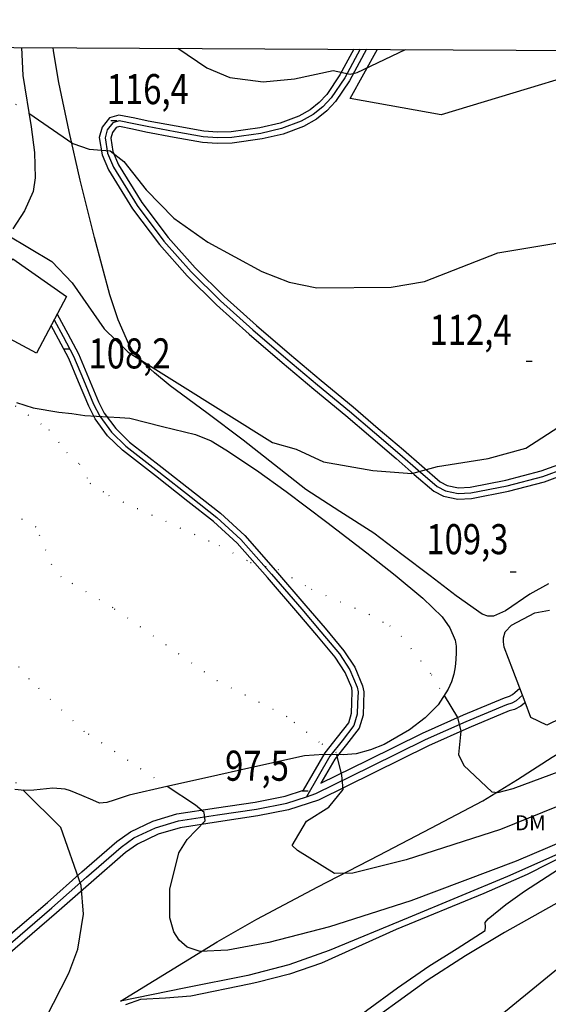
# Model space of a CAD drawing. Extents: x 459277 to 461587, y 4601523 to 4603838.
# Drawn here: x 461029 to 461117, y 4603670 to 4603834 of the extents above; entities that cross this region are included whole.
import ezdxf
from ezdxf.enums import TextEntityAlignment as Align

# ---------------------------------------------------------------- set-up
doc = ezdxf.new("R2010")
doc.units = 0
doc.header["$MEASUREMENT"] = 0
doc.linetypes.add('DOT', pattern=[2.5, 0, -2.5])
for name, color, linetype in [('1', 7, 'CONTINUOUS'), ('11', 7, 'CONTINUOUS'), ('24', 7, 'CONTINUOUS'), ('32', 7, 'CONTINUOUS'), ('34', 7, 'CONTINUOUS'), ('37', 7, 'CONTINUOUS'), ('39', 7, 'CONTINUOUS'), ('45', 7, 'CONTINUOUS'), ('47', 7, 'CONTINUOUS'), ('51', 7, 'CONTINUOUS'), ('53', 7, 'CONTINUOUS'), ('56', 7, 'CONTINUOUS'), ('58', 7, 'CONTINUOUS'), ('8', 7, 'CONTINUOUS'), ('9', 7, 'CONTINUOUS')]:
    doc.layers.add(name, color=color, linetype=linetype)
doc.styles.add('34', font='ROM')

# ---------------------------------------------------------------- blocks, each defined once
blk = doc.blocks.new('COTA')
at = {"layer": '8', "color": 46, "linetype": 'Continuous'}
blk.add_line((-0.5, 0), (0.5, 0), dxfattribs=at)

msp = doc.modelspace()

# ---------------------------------------------------------------- linework, layer by layer
at = {"layer": '1', "color": 32, "linetype": 'Continuous'}
msp.add_polyline3d([(460161.89, 4603833.86, 0), (461570.69, 4603826.38, 0)], dxfattribs=at)
at = {"layer": '11', "color": 73, "linetype": 'Continuous'}
msp.add_polyline3d([(461045.78, 4603670.73, 91.96), (461053.84, 4603675.64, 93.97), (461061.89, 4603680.55, 95.98), (461068.46, 4603684.35, 97.48), (461078.59, 4603689.69, 99.46), (461088.77, 4603694.97, 101.38), (461097.4, 4603699.48, 103.03), (461106.02, 4603704.03, 104.66), (461111.82, 4603707.58, 106.09), (461117.55, 4603711.26, 107.54), (461122.56, 4603714.18, 108.12), (461127.73, 4603717.03, 108.2), (461132.27, 4603719.35, 108.13), (461134.56, 4603720.31, 107.85), (461136.86, 4603721.06, 107.26), (461139.48, 4603721.53, 106.28), (461143.42, 4603721.77, 104.61), (461147.36, 4603722.15, 103.01), (461155.29, 4603723.56, 99.95), (461159.27, 4603724.34, 98.51), (461163.28, 4603725.28, 97.3), (461171.17, 4603727.32, 95.24), (461179.06, 4603729.35, 93.18)], dxfattribs=at)
at = {"layer": '11', "color": 75, "linetype": 'Continuous'}
msp.add_polyline3d([(461179.06, 4603729.35, 93.18), (461171.05, 4603723.7, 93.46), (461163.03, 4603718.05, 93.74), (461154.33, 4603712.49, 93.9), (461147.53, 4603708.74, 93.89), (461137.06, 4603703.59, 93.76), (461126.46, 4603698.68, 93.62), (461110.13, 4603691.43, 93.45), (461093.64, 4603684.57, 93.18), (461080.47, 4603679.13, 92.73), (461073.79, 4603676.74, 92.47), (461066.94, 4603674.96, 92.3), (461056.36, 4603672.85, 92.13), (461045.78, 4603670.73, 91.96)], dxfattribs=at)
at = {"layer": '24', "color": 130, "linetype": 'Continuous'}
msp.add_polyline3d([(461027.87, 4603794.13, 113.54), (461036.83, 4603787.82, 112.34), (461031.81, 4603778.44, 111.38), (461018.34, 4603785.65, 111.3), (461022.75, 4603793.89, 112.54), (461026.35, 4603791.97, 112.48), (461027.87, 4603794.13, 113.54)], dxfattribs=at)
at = {"layer": '32', "color": 143, "linetype": 'Continuous'}
msp.add_polyline3d([(461134.3, 4603828.69, 118.68), (461099.08, 4603818.06, 118.72), (461083.96, 4603820.78, 119.32), (461088.53, 4603828.94, 120.04)], dxfattribs=at)
at = {"layer": '34', "color": 147, "linetype": 'Continuous'}
for points in [[(461120.6, 4603695.4, 93.14), (461113.4, 4603691.77, 93.15), (461106.18, 4603688.62, 93.14), (461091.6, 4603682.64, 92.37), (461079.2, 4603677.05, 91.73), (461073.9, 4603675.18, 91.64), (461068.46, 4603673.79, 91.56), (461067.16, 4603673.52, 91.55), (461057.46, 4603671.53, 91.49), (461053.29, 4603671.23, 91.49), (461049.12, 4603671.01, 91.49), (461046.6, 4603670.1, 91.49)], [(461033, 4603637.94, 92.09), (461031.65, 4603639.31, 92.09), (461033.67, 4603640.83, 92.09), (461038.65, 4603636.4, 92.09), (461023.49, 4603620.33, 92.09), (461029.68, 4603615.17, 92.2), (461042.74, 4603628.26, 92.34), (461055.8, 4603641.36, 92.48), (461062.24, 4603647.64, 92.5), (461068.78, 4603653.81, 92.48), (461077.55, 4603661.69, 92.5), (461086.67, 4603669.15, 92.56), (461091.83, 4603672.91, 92.83), (461097.07, 4603676.53, 93.08), (461101.76, 4603679.44, 93.08), (461106.42, 4603682.47, 93.08), (461106.47, 4603683.08, 93.08), (461106.42, 4603683.76, 93.08), (461106.9, 4603684.4, 93.08), (461109.88, 4603686.78, 93.07), (461112.95, 4603688.98, 93.08), (461118.59, 4603692.67, 93.19)]]:
    msp.add_polyline3d(points, dxfattribs=at)
at = {"layer": '37', "color": 161, "linetype": 'Continuous'}
msp.add_polyline3d([(461125.15, 4603690.81, 92.91), (461109.64, 4603682.11, 92.84), (461103.14, 4603678.25, 92.79), (461096.79, 4603674.15, 92.73), (461084.51, 4603665.29, 92.62)], dxfattribs=at)
at = {"layer": '39', "color": 163, "linetype": 'Continuous'}
msp.add_polyline3d([(461125.88, 4603682.13, 93.29), (461109.8, 4603668.98, 93.25), (461093.75, 4603655.68, 93.24), (461086.36, 4603649.23, 93.22), (461075.72, 4603639.21, 93.16), (461065.27, 4603629.09, 93.07), (461060.37, 4603624.25, 92.92), (461057.16, 4603620.79, 92.82)], dxfattribs=at)
at = {"layer": '45', "color": 183, "linetype": 'Continuous'}
for points in [[(461084.57, 4603828.96, 120.3), (461082.27, 4603824.7, 119.94), (461080.07, 4603821.44, 119.57), (461078.8, 4603820.09, 119.39), (461077.31, 4603818.87, 119.23), (461075.44, 4603817.83, 119.12), (461072.31, 4603816.65, 118.97), (461068.98, 4603815.88, 118.84), (461064.2, 4603815.23, 118.7), (461061.92, 4603815.15, 118.64), (461059.65, 4603815.33, 118.57), (461055.02, 4603816.14, 118.19), (461050.39, 4603817, 117.49), (461048.18, 4603817.5, 117), (461045.53, 4603818.01, 116.39), (461043.95, 4603817.55, 116.18), (461042.74, 4603815.98, 115.83), (461042.27, 4603814.26, 115.5), (461042.72, 4603811.42, 114.9), (461043.79, 4603808.89, 114.58), (461047.76, 4603802.43, 114.39), (461052.26, 4603796.47, 114.2), (461056.87, 4603791.3, 113.96), (461061.75, 4603786.46, 113.62), (461067.17, 4603781.59, 113.12), (461072.66, 4603776.85, 112.51), (461077.96, 4603772.45, 111.83), (461083.24, 4603768.06, 111.15), (461087.42, 4603764.5, 110.68), (461091.6, 4603760.92, 110.28), (461094.64, 4603758.27, 110.02), (461097.89, 4603755.5, 109.81), (461099.47, 4603754.65, 109.77), (461101.87, 4603754.17, 109.72), (461104.13, 4603754.28, 109.67), (461110.29, 4603755.46, 109.43), (461116.3, 4603757.04, 109.14), (461119.99, 4603758.41, 108.97)], [(461086.7, 4603828.95, 120.37), (461083.88, 4603823.72, 119.94), (461081.54, 4603820.26, 119.57), (461080.08, 4603818.72, 119.39), (461078.38, 4603817.31, 119.23), (461076.23, 4603816.12, 119.12), (461072.85, 4603814.85, 118.97), (461069.32, 4603814.03, 118.84), (461064.36, 4603813.35, 118.7), (461061.88, 4603813.26, 118.64), (461059.41, 4603813.46, 118.57), (461054.69, 4603814.29, 118.19), (461050.01, 4603815.16, 117.49), (461047.8, 4603815.65, 117), (461045.62, 4603816.08, 116.39), (461045.07, 4603815.92, 116.18), (461044.46, 4603815.13, 115.83), (461044.19, 4603814.15, 115.5), (461044.54, 4603811.94, 114.9), (461045.47, 4603809.75, 114.58), (461049.32, 4603803.49, 114.39), (461053.72, 4603797.66, 114.2), (461058.23, 4603792.59, 113.96), (461063.04, 4603787.83, 113.62), (461068.41, 4603783, 113.12), (461073.87, 4603778.29, 112.51), (461079.17, 4603773.9, 111.83), (461084.45, 4603769.5, 111.15), (461088.65, 4603765.93, 110.68), (461092.83, 4603762.34, 110.28), (461095.87, 4603759.7, 110.02), (461098.96, 4603757.06, 109.81), (461100.12, 4603756.44, 109.77), (461102.01, 4603756.06, 109.72), (461103.91, 4603756.15, 109.67), (461109.87, 4603757.3, 109.43), (461115.73, 4603758.84, 109.14), (461119.27, 4603760.15, 108.97)], [(461035.28, 4603784.92, 107.93), (461037.05, 4603781.62, 107.93), (461038.81, 4603778.32, 107.93), (461040.49, 4603774.35, 107.92), (461042.14, 4603770.34, 107.88), (461043.1, 4603768.46, 107.81), (461045, 4603765.89, 107.64), (461047.29, 4603763.65, 107.41), (461052.7, 4603759.42, 106.85), (461058.11, 4603755.2, 106.29), (461062.41, 4603751.82, 105.88), (461066.45, 4603748.09, 105.48), (461071.58, 4603742.29, 104.84), (461076.61, 4603736.45, 104.05), (461079.8, 4603732.71, 103.39), (461082.94, 4603728.96, 102.59), (461084.73, 4603726.21, 101.95), (461086.03, 4603723.15, 101.31), (461086.03, 4603723.12, 101.31), (461086.24, 4603722.11, 101.18), (461086.18, 4603720.22, 101.01), (461086.11, 4603718.25, 100.73), (461085.46, 4603716.09, 100.51), (461083.37, 4603713.4, 100.26), (461081.4, 4603710.91, 99.85), (461079.49, 4603707.6, 99.12), (461079.1, 4603706.92, 99.14), (461086.89, 4603710.76, 101.17), (461096.02, 4603715.27, 103.49), (461102.79, 4603718.3, 105.26), (461109.65, 4603721.15, 107.13), (461110.45, 4603721.39, 107.47), (461110.98, 4603721.66, 107.76), (461111.34, 4603722, 107.87), (461112.18, 4603722.74, 108.13)], [(461078.43, 4603731.55, 103.39), (461075.25, 4603735.28, 104.05), (461070.23, 4603741.11, 104.84), (461065.17, 4603746.83, 105.48), (461061.24, 4603750.45, 105.88), (461057, 4603753.79, 106.29), (461051.59, 4603758.01, 106.85), (461046.11, 4603762.3, 107.41), (461043.64, 4603764.7, 107.64), (461041.57, 4603767.51, 107.81), (461040.51, 4603769.59, 107.88), (461038.83, 4603773.66, 107.92), (461037.19, 4603777.55, 107.93), (461035.46, 4603780.77, 107.93), (461034.26, 4603783.02, 107.93)], [(461025.52, 4603680.16, 87.24), (461033.63, 4603687.13, 88.61), (461039.37, 4603692.19, 90.28), (461045.19, 4603697.25, 92.21), (461047.43, 4603698.85, 92.79), (461051.19, 4603700.64, 93.59), (461055.18, 4603701.83, 94.33), (461061.74, 4603702.85, 95.26), (461068.2, 4603703.8, 96.29), (461073.15, 4603704.77, 97.52), (461076.22, 4603705.77, 98.36), (461077.82, 4603708.55, 99.12), (461079.8, 4603711.99, 99.85), (461081.86, 4603714.59, 100.26), (461083.73, 4603716.98, 100.51), (461084.21, 4603718.57, 100.73), (461084.26, 4603720.28, 101.01), (461084.32, 4603722.17, 101.18), (461084.23, 4603722.81, 101.35), (461083.14, 4603725.37, 101.95), (461081.5, 4603727.89, 102.59), (461078.43, 4603731.55, 103.39)], [(461113.06, 4603720.39, 107.82), (461112.93, 4603720.27, 107.87), (461112.32, 4603719.72, 107.76), (461111.32, 4603719.21, 107.47), (461110.43, 4603718.95, 107.13), (461103.72, 4603716.15, 105.26), (461097.02, 4603713.15, 103.49), (461087.93, 4603708.66, 101.17), (461078.72, 4603704.12, 98.81), (461073.74, 4603702.5, 97.52), (461068.6, 4603701.5, 96.29), (461062.09, 4603700.54, 95.26), (461055.7, 4603699.55, 94.33), (461052.03, 4603698.45, 93.59), (461048.63, 4603696.83, 92.79), (461046.65, 4603695.41, 92.21), (461040.91, 4603690.43, 90.28), (461035.17, 4603685.37, 88.61), (461027.05, 4603678.39, 87.24), (461019.01, 4603671.4, 85.93), (461017.5, 4603669.84, 85.63)]]:
    msp.add_polyline3d(points, dxfattribs=at)
at = {"layer": '47', "color": 187, "linetype": 'Continuous'}
for points in [[(461085.63, 4603828.95, 120.34), (461083.07, 4603824.21, 119.94), (461080.8, 4603820.85, 119.57), (461079.44, 4603819.4, 119.39), (461077.85, 4603818.09, 119.23), (461075.84, 4603816.97, 119.12), (461072.58, 4603815.75, 118.97), (461069.15, 4603814.96, 118.84), (461064.28, 4603814.29, 118.7), (461061.9, 4603814.21, 118.64), (461059.53, 4603814.39, 118.57), (461054.86, 4603815.21, 118.19), (461050.2, 4603816.08, 117.49), (461047.99, 4603816.57, 117), (461045.58, 4603817.05, 116.39), (461044.51, 4603816.74, 116.18), (461043.6, 4603815.55, 115.83), (461043.23, 4603814.2, 115.5), (461043.63, 4603811.68, 114.9), (461044.63, 4603809.32, 114.58), (461048.54, 4603802.96, 114.39), (461052.99, 4603797.06, 114.2), (461057.55, 4603791.95, 113.96), (461062.39, 4603787.15, 113.62), (461067.79, 4603782.29, 113.12), (461073.26, 4603777.57, 112.51), (461078.56, 4603773.18, 111.83), (461083.84, 4603768.78, 111.15), (461088.04, 4603765.22, 110.68), (461092.22, 4603761.63, 110.28), (461095.26, 4603758.99, 110.02), (461098.43, 4603756.28, 109.81), (461099.8, 4603755.54, 109.77), (461101.94, 4603755.12, 109.72), (461104.02, 4603755.21, 109.67), (461110.08, 4603756.38, 109.43), (461116.01, 4603757.94, 109.14), (461119.63, 4603759.28, 108.97)], [(461034.77, 4603783.97, 107.93), (461036.25, 4603781.2, 107.93), (461038, 4603777.93, 107.93), (461039.66, 4603774, 107.92), (461041.33, 4603769.96, 107.88), (461042.34, 4603767.98, 107.81), (461044.32, 4603765.29, 107.64), (461046.7, 4603762.97, 107.41), (461052.15, 4603758.71, 106.85), (461057.56, 4603754.49, 106.29), (461061.83, 4603751.13, 105.88), (461065.81, 4603747.46, 105.48), (461070.9, 4603741.7, 104.84), (461075.93, 4603735.87, 104.05), (461079.11, 4603732.13, 103.39), (461082.22, 4603728.43, 102.59), (461083.94, 4603725.79, 101.95), (461085.16, 4603722.9, 101.31), (461085.28, 4603722.14, 101.18), (461085.22, 4603720.25, 101.01), (461085.16, 4603718.41, 100.73), (461084.59, 4603716.54, 100.51), (461082.62, 4603714, 100.26), (461080.6, 4603711.45, 99.85), (461078.66, 4603708.08, 99.12), (461076.71, 4603704.7, 98.39)], [(461076.71, 4603704.7, 98.39), (461078.28, 4603705.21, 98.81), (461087.41, 4603709.71, 101.17), (461096.52, 4603714.21, 103.49), (461103.25, 4603717.22, 105.26), (461110.04, 4603720.05, 107.13), (461110.88, 4603720.3, 107.47), (461111.65, 4603720.69, 107.76), (461112.14, 4603721.14, 107.87), (461112.61, 4603721.58, 107.98)], [(460978.27, 4603653.41, 79.96), (460978.35, 4603653.43, 79.91), (460981.87, 4603654.57, 80.37), (460985.41, 4603655.72, 80.82), (460992.19, 4603657.45, 81.81), (460998.97, 4603659.02, 82.81), (461000.69, 4603659.51, 83.03), (461005.34, 4603661.47, 83.51), (461009.92, 4603663.45, 84.33), (461012.28, 4603665.18, 84.74), (461015.18, 4603668.76, 85.34), (461016.61, 4603670.61, 85.63), (461018.2, 4603672.25, 85.93), (461026.28, 4603679.27, 87.24), (461034.4, 4603686.25, 88.61), (461040.14, 4603691.31, 90.28), (461045.92, 4603696.33, 92.21), (461048.03, 4603697.84, 92.79), (461051.61, 4603699.55, 93.59), (461055.44, 4603700.69, 94.33), (461061.92, 4603701.7, 95.26), (461068.4, 4603702.65, 96.29), (461073.45, 4603703.64, 97.52), (461076.71, 4603704.7, 98.39)]]:
    msp.add_polyline3d(points, dxfattribs=at)
at = {"layer": '51', "color": 208, "linetype": 'Continuous'}
msp.add_polyline3d([(461126.4, 4603721.37, 108.29), (461116.68, 4603716.57, 107.69), (461114, 4603717.89, 107.49), (461113.06, 4603720.39, 107.82), (461112.61, 4603721.58, 107.98), (461112.18, 4603722.74, 108.13), (461111.04, 4603725.77, 108.53), (461109.56, 4603729.53, 108.85), (461109.48, 4603730.45, 108.85), (461109.44, 4603731.13, 108.85), (461109.72, 4603732.13, 108.85), (461110.8, 4603733.21, 108.81), (461114.68, 4603735.25, 108.85), (461117.12, 4603735.73, 108.25)], dxfattribs=at)
at = {"layer": '53', "color": 220, "linetype": 'Continuous'}
for points in [[(461029.34, 4603829.25, 117.17), (461029.56, 4603824.56, 116.35), (461030.92, 4603816.04, 114.44), (461031.48, 4603811.8, 113.37), (461031.63, 4603807.55, 112.25), (461031.26, 4603805.29, 111.62), (461029.84, 4603802.09, 110.63), (461027.89, 4603799.07, 109.67)], [(461028.52, 4603770.24, 103.5), (461031.26, 4603769.35, 104.02), (461035.52, 4603768.62, 105.48), (461037.69, 4603768.37, 106.16), (461039.87, 4603768.09, 106.58), (461045.66, 4603767.73, 107.11), (461047.37, 4603767.6, 107.22), (461052.8, 4603766.26, 107.66), (461058.24, 4603764.93, 108.09), (461060.85, 4603763.87, 108.15), (461063.28, 4603762.37, 108.09), (461068.38, 4603758.96, 108.08), (461073.36, 4603755.41, 108.05), (461080.08, 4603750.35, 107.92), (461086.76, 4603745.25, 107.73), (461091.46, 4603741.53, 107.58), (461096.08, 4603737.69, 107.41), (461099.25, 4603734.58, 107.24), (461100.52, 4603732.77, 107.14), (461101.44, 4603730.73, 107.05), (461101.61, 4603729.71, 107.06), (461101.6, 4603728.69, 107.05), (461101.55, 4603727.49, 106.88), (461101.44, 4603726.29, 106.69), (461101.2, 4603725.09, 106.57), (461100.8, 4603723.81, 106.54), (461100.28, 4603722.57, 106.41), (461098.61, 4603719.96, 105.37), (461096.44, 4603717.81, 104.17), (461093.83, 4603715.79, 103.04), (461089.64, 4603713.35, 101.36), (461087.37, 4603712.47, 100.56), (461084.96, 4603711.85, 99.81), (461082.83, 4603711.65, 99.37), (461079.58, 4603711.73, 99.05), (461076.4, 4603711.49, 98.65), (461068.1, 4603709.64, 96.56), (461059.76, 4603707.77, 94.61), (461053.5, 4603706.37, 93.68), (461047.24, 4603704.97, 92.89), (461044.74, 4603704.1, 92.63), (461043.51, 4603703.71, 92.53), (461042.28, 4603703.61, 92.45), (461041.2, 4603704.13, 92.65), (461039.34, 4603704.91, 92.28), (461037.47, 4603705.69, 91.9), (461036.61, 4603705.97, 91.83), (461034.52, 4603706.12, 91.47), (461031.37, 4603705.8, 90.63), (461029.81, 4603705.73, 90.27), (461028.25, 4603705.92, 90.05)]]:
    msp.add_polyline3d(points, dxfattribs=at)
at = {"layer": '56', "color": 228, "linetype": 'Continuous'}
msp.add_polyline3d([(461116.96, 4603740.06, 108.73), (461113.84, 4603738.34, 108.73), (461109.81, 4603735.62, 108.73), (461107.8, 4603734.73, 108.73), (461106.84, 4603734.69, 108.73), (461105.93, 4603735.02, 108.73), (461101.57, 4603738.09, 108.61), (461097.27, 4603741.41, 108.52), (461092.59, 4603744.96, 108.64), (461087.9, 4603748.5, 108.83), (461082.25, 4603752.13, 109.11), (461076.6, 4603755.76, 109.34), (461071.39, 4603759.86, 109.42), (461066.21, 4603763.98, 109.49), (461060.14, 4603768.49, 109.59), (461054.05, 4603773, 109.7), (461051.43, 4603775.14, 109.8), (461048.93, 4603777.45, 110.01), (461047.94, 4603778.6, 110.16), (461047.16, 4603779.9, 110.36), (461045.4, 4603783.95, 111.02), (461044.03, 4603788.14, 111.67), (461041.49, 4603797.66, 112.83), (461039.11, 4603807.2, 114.07), (461037.26, 4603815.3, 115.41), (461035.53, 4603823.43, 116.77), (461034.64, 4603828.68, 117.61), (461034.6, 4603829.22, 117.69)], dxfattribs=at)
at = {"layer": '9', "color": 56, "linetype": 'DOT'}
for points in [[(461019.28, 4603829.3, 115), (461020.02, 4603828.18, 115), (461023.47, 4603824.16, 115), (461028.35, 4603819.82, 115), (461030.56, 4603818.3, 115)], [(461025.65, 4603771.98, 105), (461026.17, 4603771.17, 105), (461033.88, 4603765.71, 105), (461036.88, 4603761.92, 105), (461038.98, 4603759.99, 105), (461040.7, 4603756.84, 105), (461043.84, 4603754.77, 105), (461062.17, 4603746.46, 105), (461067.4, 4603743.64, 105), (461071.99, 4603742.45, 105), (461077.53, 4603739.18, 105), (461087.08, 4603735.05, 105), (461090.56, 4603733.11, 105), (461092.44, 4603731.41, 105), (461097.48, 4603724.98, 105), (461099.61, 4603721.52, 105)], [(461053.56, 4603706.38, 95), (461039.83, 4603715.5, 95), (461030.64, 4603724.21, 95), (461027.27, 4603728.17, 95)], [(461029.69, 4603705.75, 90), (461028.49, 4603706.94, 90), (461025.17, 4603709.57, 90), (461018.26, 4603711.94, 90), (461013.28, 4603713.07, 90), (461002.81, 4603717.11, 90), (461000.76, 4603718.41, 90), (461000, 4603719.27, 90)]]:
    msp.add_polyline3d(points, dxfattribs=at)
at = {"layer": '9', "color": 54, "linetype": 'Continuous'}
for points in [[(461055.3, 4603829.11, 120), (461060.14, 4603825.86, 120), (461063.99, 4603824.26, 120), (461069.53, 4603823.53, 120), (461074.71, 4603824.05, 120), (461081.13, 4603825.42, 120), (461083.97, 4603824.82, 120), (461085.13, 4603825.06, 120), (461093.15, 4603828.91, 120)], [(461030.56, 4603818.3, 115), (461037.89, 4603813.27, 115), (461040.6, 4603812.33, 115), (461044.06, 4603812.05, 115), (461046.37, 4603810.31, 115), (461050.04, 4603805.56, 115), (461054.66, 4603800.88, 115), (461060.31, 4603796.88, 115), (461069.31, 4603792, 115), (461073.84, 4603790.23, 115), (461078.41, 4603789.28, 115), (461090.8, 4603789.37, 115), (461096.35, 4603790.36, 115), (461108.53, 4603795.11, 115), (461122.84, 4603797.47, 115), (461136.04, 4603801.15, 115), (461146.04, 4603802.59, 115), (461147.1, 4603803.28, 115), (461147.49, 4603804.57, 115), (461148.8, 4603820.39, 115), (461148.87, 4603823.83, 115)], [(461026.93, 4603798.11, 110), (461034.35, 4603793.67, 110), (461037.75, 4603790.14, 110), (461043.05, 4603782.48, 110), (461047.09, 4603778.61, 110), (461071.08, 4603763.58, 110), (461074.99, 4603762.47, 110), (461079.53, 4603760.38, 110), (461087.74, 4603758.93, 110), (461094.24, 4603758.4, 110), (461098.48, 4603759.59, 110), (461106.94, 4603760.92, 110), (461113.17, 4603762.66, 110), (461123.05, 4603768.98, 110), (461133.57, 4603772.67, 110), (461136.32, 4603774.59, 110), (461144.69, 4603781.84, 110), (461150.31, 4603788.24, 110)], [(461099.61, 4603721.52, 105), (461101.83, 4603717.89, 105), (461102.4, 4603715.59, 105), (461102.01, 4603711.71, 105), (461102.86, 4603709.89, 105), (461107.54, 4603705.49, 105), (461108.55, 4603705.39, 105), (461111.09, 4603706.04, 105), (461119.01, 4603708.98, 105), (461132.64, 4603715.6, 105), (461139, 4603719.28, 105), (461140.71, 4603720.62, 105), (461141.15, 4603722.19, 105), (461137.95, 4603724.88, 105), (461137.4, 4603726.31, 105), (461137.46, 4603727.72, 105), (461141.76, 4603741.96, 105), (461144.82, 4603754.5, 105)], [(461033.37, 4603667.86, 90), (461037.22, 4603675.38, 90), (461038.7, 4603679.33, 90), (461039.66, 4603685.15, 90), (461039.27, 4603689.96, 90), (461035.88, 4603699.56, 90), (461029.69, 4603705.75, 90)], [(461124.98, 4603699.71, 95), (461111.58, 4603693.97, 95), (461094.05, 4603687.41, 95), (461080.55, 4603683.07, 95), (461070.43, 4603680.45, 95), (461063.66, 4603679.18, 95), (461059.04, 4603678.98, 95), (461056.9, 4603679.66, 95), (461055.53, 4603680.84, 95), (461054.67, 4603682.24, 95), (461053.99, 4603684.58, 95), (461054.01, 4603689.31, 95), (461055.49, 4603695.35, 95), (461056.89, 4603697.61, 95), (461059.88, 4603700.7, 95), (461059.68, 4603702.05, 95), (461058.25, 4603703.27, 95), (461053.56, 4603706.38, 95)]]:
    msp.add_polyline3d(points, dxfattribs=at)
at = {"layer": '9', "color": 52, "linetype": 'DOT'}
msp.add_polyline3d([(461081.75, 4603711.68, 100), (461081.66, 4603712.05, 100), (461078.84, 4603713.74, 100), (461073.5, 4603717.98, 100), (461061.94, 4603723.93, 100), (461044.55, 4603736.07, 100), (461035.91, 4603741.24, 100), (461034.38, 4603743.26, 100), (461031.76, 4603749.51, 100), (461027.43, 4603751.9, 100), (461025.17, 4603753.93, 100), (461021.68, 4603756.02, 100), (461004.56, 4603765.53, 100), (461000, 4603770.1, 100)], dxfattribs=at)
at = {"layer": '9', "color": 50, "linetype": 'Continuous'}
msp.add_polyline3d([(461155.78, 4603748.32, 100), (461151.65, 4603728.35, 100), (461152.07, 4603725.68, 100), (461153.67, 4603724.35, 100), (461153.85, 4603723, 100), (461152.71, 4603721.61, 100), (461148.85, 4603718.55, 100), (461139.35, 4603712.8, 100), (461127.3, 4603706.66, 100), (461108.95, 4603699.26, 100), (461093.27, 4603694.18, 100), (461084.43, 4603691.96, 100), (461081.35, 4603691.93, 100), (461075.22, 4603695.75, 100), (461074.32, 4603696.58, 100), (461076.69, 4603700.62, 100), (461080.45, 4603702.98, 100), (461082.8, 4603705.9, 100), (461082.6, 4603708.25, 100), (461081.75, 4603711.68, 100)], dxfattribs=at)

# ---------------------------------------------------------------- block references
at = {"layer": '8', "color": 46, "linetype": 'Continuous'}
for p in [(461044.69, 4603817.09, 116.38), (461036.94, 4603779.16, 108.16), (461113.72, 4603777.12, 112.36), (461111.06, 4603742.06, 109.27), (461076.48, 4603705.69, 97.51)]:
    msp.add_blockref('COTA', p, dxfattribs=at)

# ---------------------------------------------------------------- texts
at = {"layer": '58', "color": 251, "linetype": 'DOT', "style": '34'}
msp.add_text('DM', height=2.5, dxfattribs=at).set_placement((461113.93, 4603700.04), align=Align.MIDDLE)
at = {"layer": '8', "color": 46, "linetype": 'DOT', "style": '34', "width": 0.800007}
for s, p in [('116,4', (461043.51, 4603822.32, 116.38)), ('112,4', (461097.18, 4603782.31, 112.36)), ('108,2', (461040.48, 4603778.39, 108.16)), ('109,3', (461096.65, 4603747.51, 109.27)), ('97,5', (461063.19, 4603709.85, 97.51))]:
    msp.add_text(s, height=5, dxfattribs=at).set_placement(p, align=Align.MIDDLE_LEFT)

doc.saveas('drawing.dxf')
